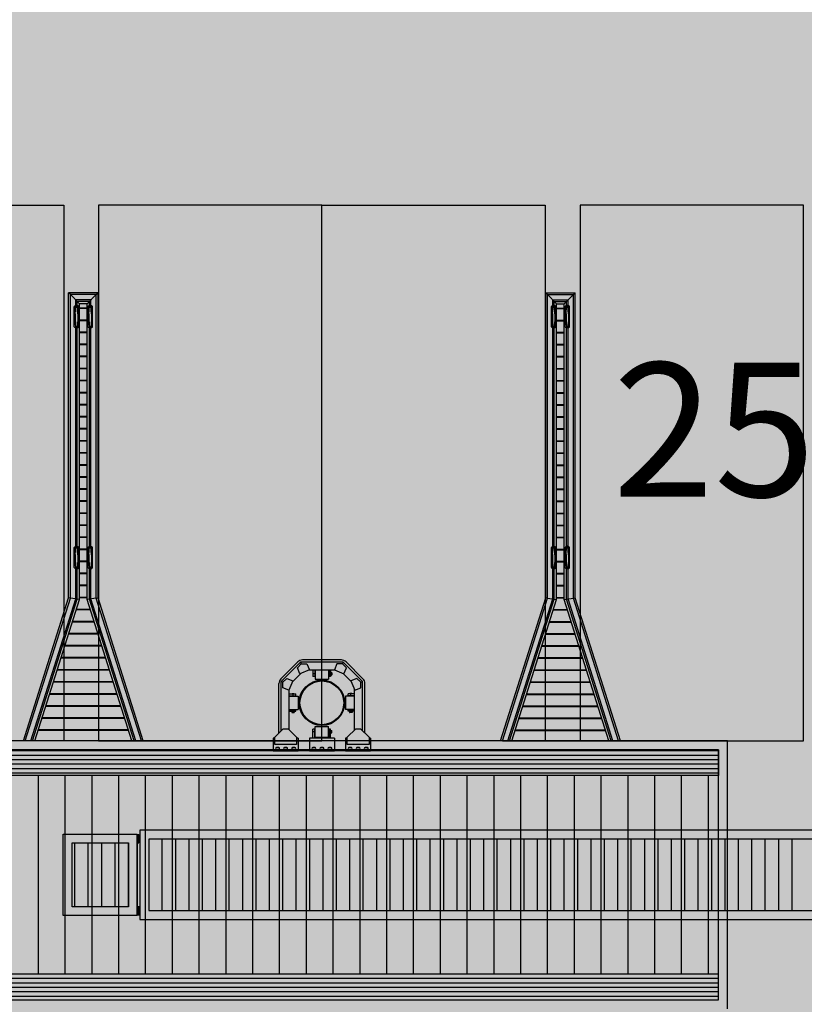
# Model space of a CAD drawing. Extents: x 522233 to 523915, y 4807068 to 4808256.
# Drawn here: x 522828 to 522836, y 4807676 to 4807687 of the extents above; entities that cross this region are included whole.
import ezdxf
from ezdxf.enums import TextEntityAlignment as Align

# ---------------------------------------------------------------- set-up
doc = ezdxf.new("R2010")
doc.units = 0
doc.header["$MEASUREMENT"] = 0
doc.layers.add('501', color=1, linetype='CONTINUOUS')
doc.layers.add('limweb', color=200, linetype='CONTINUOUS')
doc.styles.add('ESTANDAR', font='txt')

msp = doc.modelspace()

# ---------------------------------------------------------------- hatches: boundary and pattern name
at = {"layer": 'limweb'}
msp.add_hatch(color=151, dxfattribs=at).paths.add_polyline_path([(522458.157, 4807534.848), (522472.791, 4807540.85), (522473.027, 4807540.368), (522484.715, 4807545.184), (522484.546, 4807545.687), (522493.142, 4807549.214), (522499.487, 4807552.837), (522560.6, 4807576.775), (522563.358, 4807577.857), (522565.184, 4807578.615), (522572.805, 4807581.38), (522576.369, 4807582.535), (522579.996, 4807583.608), (522583.354, 4807584.493), (522587.614, 4807585.549), (522590.106, 4807586.162), (522592.364, 4807586.589), (522595.89, 4807587.115), (522597.315, 4807587.257), (522600.758, 4807587.469), (522605.35, 4807587.647), (522631.223, 4807587.637), (522635.541, 4807587.708), (522657.627, 4807586.199), (522658.844, 4807586.116), (522670.387, 4807584.511), (522671.417, 4807591.473), (522668.432, 4807591.87), (522670.007, 4807607.218), (522701.632, 4807601.876), (522725.454, 4807597.904), (522767.703, 4807594.166), (522768.954, 4807609.892), (522768.053, 4807650.117), (522763.204, 4807650.004), (522763.069, 4807650.32), (522748.766, 4807650.584), (522745.088, 4807651.197), (522742.128, 4807650.917), (522736.644, 4807649.862), (522727.701, 4807646.952), (522728.607, 4807644.765), (522717.61, 4807641.936), (522718.543, 4807634.389), (522696.866, 4807639.866), (522712.032, 4807648.373), (522704.538, 4807660.039), (522692.903, 4807655.71), (522687.263, 4807651.926), (522677.329, 4807648.272), (522674.151, 4807655.495), (522675.753, 4807666.491), (522691.143, 4807668.347), (522689.167, 4807680.575), (522691.127, 4807688.9), (522693.601, 4807713.963), (522699.632, 4807725.802), (522699.998, 4807727.025), (522701.811, 4807731.144), (522708.274, 4807740.035), (522710.186, 4807741.337), (522723.442, 4807752.299), (522743.761, 4807769.019), (522748.124, 4807771.098), (522750.888, 4807772.863), (522751.975, 4807773.229), (522753.547, 4807774.155), (522754.481, 4807774.866), (522756.306, 4807774.83), (522757.501, 4807775.27), (522758.409, 4807775.396), (522760.249, 4807776.073), (522762.429, 4807776.893), (522770.133, 4807780.155), (522770.516, 4807779.432), (522780.345, 4807781.973), (522784.019, 4807782.323), (522790.24, 4807783.135), (522786.384, 4807785.13), (522785.756, 4807785.234), (522775.145, 4807791.733), (522777.243, 4807794.085), (522777.251, 4807797.046), (522777.584, 4807799.816), (522777.604, 4807800.373), (522777.482, 4807802.913), (522777.141, 4807805.291), (522777.024, 4807805.957), (522776.145, 4807809.16), (522775.739, 4807810.062), (522774.835, 4807812.116), (522773.843, 4807815.228), (522772.432, 4807818.115), (522769.567, 4807821.195), (522767.508, 4807824.229), (522766.235, 4807827.044), (522765.581, 4807830.245), (522765.685, 4807833.391), (522766.889, 4807836.516), (522766.657, 4807839.298), (522764.988, 4807842.002), (522760.453, 4807846.247), (522760.108, 4807846.803), (522758.187, 4807847.736), (522756.571, 4807847.806), (522751.745, 4807858.05), (522751.68, 4807858.252), (522751.422, 4807861.151), (522747.053, 4807864.179), (522744.946, 4807865.178), (522740.829, 4807878.325), (522741.382, 4807882.171), (522742.117, 4807886.723), (522742.382, 4807888.457), (522744.738, 4807898.972), (522742.17, 4807898.999), (522742.049, 4807904.086), (522741.703, 4807905.5), (522740.906, 4807907.594), (522737.961, 4807918.041), (522737.874, 4807920.875), (522735.918, 4807929.556), (522732.916, 4807937.361), (522733.032, 4807975.51), (522735.402, 4807991.793), (522745.607, 4807991.444), (522743.086, 4807975.823), (522742.812, 4807937.714), (522747.133, 4807915.906), (522799.727, 4807918.736), (522809.874, 4807918.907), (522819.262, 4807780.837), (522861.42, 4807763.946), (523566.802, 4808002.234), (523576.75, 4808008.954), (523579.518, 4808009.798), (523583.346, 4808010.996), (523597.528, 4808013.397), (523612.452, 4808011.896), (523626.149, 4808006.574), (523638.304, 4807997.481), (523647.211, 4807985.838), (523652.899, 4807971.779), (523654.514, 4807956.908), (523652.103, 4807942.228), (523645.769, 4807928.63), (523636.098, 4807917.352), (523623.764, 4807909.06), (523380.067, 4807789.884), (523440.338, 4807580.967), (523467.236, 4807585.586), (523481.089, 4807584.472), (523494.142, 4807580.222), (523504.556, 4807573.849), (523506.228, 4807572.823), (523537.599, 4807547.885), (523536.758, 4807508.91), (523507.442, 4807523.693), (523499.397, 4807526.062), (523490.562, 4807525.074), (523482.905, 4807520.769), (523477.51, 4807513.592), (523475.383, 4807505.062), (523476.857, 4807496.228), (523480.299, 4807487.348), (523468.427, 4807481.964), (523465.286, 4807453.27), (523464.213, 4807451.449), (523448.429, 4807424.804), (523429.381, 4807418.99), (523400.433, 4807419.422), (523393.624, 4807415.819), (523374.304, 4807415.792), (523348.366, 4807420.064), (523344.061, 4807420.738), (523337.497, 4807422.083), (523318.888, 4807425.897), (523302.616, 4807428.404), (523300.962, 4807428.622), (523297.87, 4807429.969), (523285.126, 4807430.327), (523263.216, 4807426.219), (523264.595, 4807420.269), (523305.796, 4807351.951), (523298.783, 4807348.567), (523292.051, 4807345.263), (523283.296, 4807340.737), (523281.551, 4807344.214), (523280.298, 4807346.11), (523279.224, 4807347.872), (523278.266, 4807349.523), (523277.297, 4807351.402), (523277.077, 4807351.795), (523274.943, 4807354.225), (523273.746, 4807355.019), (523271.555, 4807356.702), (523269.979, 4807357.947), (523267.89, 4807359.329), (523265.171, 4807360.908), (523262.747, 4807362.188), (523260.377, 4807363.404), (523259.344, 4807363.895), (523257.959, 4807364.798), (523256.734, 4807365.559), (523253.894, 4807366.571), (523250.826, 4807366.696), (523248.175, 4807366.446), (523244.33, 4807365.968), (523241.745, 4807365.058), (523238.748, 4807363.508), (523238.353, 4807363.206), (523236.718, 4807362.124), (523235.09, 4807361.005), (523233.922, 4807360.172), (523231.289, 4807358.724), (523227.126, 4807362.565), (523227.896, 4807394.394), (523226.139, 4807398.666), (523215.123, 4807417.093), (523204.977, 4807415.113), (523191.941, 4807414.421), (523186.136, 4807414.18), (523168.334, 4807413.5), (523152.435, 4807412.465), (523146.83, 4807412.09), (523135.808, 4807411.523), (523128.855, 4807411.192), (523125.103, 4807411.007), (523114.855, 4807410.508), (523077.52, 4807408.669), (523067.786, 4807408.088), (523056.7, 4807407.298), (523051.12, 4807407.011), (523045.609, 4807406.714), (523038.26, 4807406.329), (523033.407, 4807406.07), (523027.693, 4807405.769), (523018.54, 4807406.131), (523012.573, 4807406.386), (523002.713, 4807406.779), (522987.548, 4807407.402), (522983.808, 4807407.54), (522973.825, 4807406.37), (522957.218, 4807404.525), (522953.258, 4807416.938), (522932.703, 4807410.311), (522937.613, 4807394.386), (522896.366, 4807382.789), (522894.187, 4807390.179), (522880.203, 4807404.521), (522876.252, 4807397.215), (522863.276, 4807393.667), (522860.868, 4807387.785), (522837.301, 4807381.111), (522836.216, 4807375.407), (522781.399, 4807369.193), (522758.442, 4807367.393), (522745.937, 4807366.416), (522633.658, 4807390.764), (522630.346, 4807375.091), (522616.192, 4807377.671), (522615.915, 4807375.675), (522594.084, 4807379.676), (522584.385, 4807381.527), (522578.511, 4807383.015), (522575.139, 4807384.007), (522568.98, 4807386.137), (522565.452, 4807387.596), (522562.91, 4807388.658), (522556.633, 4807392.242), (522554.873, 4807393.398), (522550.54, 4807396.333), (522547.246, 4807398.907), (522545.172, 4807400.516), (522542.56, 4807402.849), (522540.865, 4807404.458), (522539.697, 4807405.623), (522537.937, 4807407.423), (522535.648, 4807410.077), (522533.935, 4807412.221), (522532.956, 4807413.524), (522528.626, 4807419.944), (522526.889, 4807422.873), (522521.657, 4807432.846), (522519.46, 4807437.307), (522498.365, 4807479.929), (522498.078, 4807479.787), (522495.324, 4807485.498), (522493.376, 4807484.539), (522486.263, 4807499.105)])

# ---------------------------------------------------------------- linework, layer by layer
at = {"layer": '501', "color": 7}
for p, q in [((522825.7, 4807684.708), (522828.2, 4807684.708)), ((522828.2, 4807684.708), (522828.2, 4807678.708)), ((522828.2, 4807684.708), (522828.2, 4807678.708)), ((522831.09, 4807684.708), (522828.59, 4807684.708)), ((522828.59, 4807684.708), (522828.59, 4807678.708)), ((522831.09, 4807678.708), (522831.09, 4807684.708)), ((522831.09, 4807678.708), (522831.09, 4807684.708)), ((522831.09, 4807684.708), (522833.59, 4807684.708)), ((522833.59, 4807684.708), (522833.59, 4807678.708)), ((522833.98, 4807684.708), (522833.98, 4807678.708)), ((522836.48, 4807684.708), (522833.98, 4807684.708)), ((522833.98, 4807684.708), (522833.98, 4807678.708)), ((522836.48, 4807678.708), (522836.48, 4807684.708)), ((522828.255, 4807680.311), (522828.255, 4807683.728)), ((522828.585, 4807683.728), (522828.255, 4807683.728)), ((522828.275, 4807683.708), (522828.255, 4807683.728)), ((522828.275, 4807680.308), (522828.275, 4807683.708)), ((522828.565, 4807683.708), (522828.275, 4807683.708)), ((522828.378, 4807683.605), (522828.275, 4807683.708)), ((522828.505, 4807683.648), (522828.335, 4807683.648)), ((522828.335, 4807683.584), (522828.335, 4807683.648)), ((522828.462, 4807683.605), (522828.565, 4807683.708)), ((522828.505, 4807683.584), (522828.505, 4807683.648)), ((522828.565, 4807683.708), (522828.585, 4807683.728)), ((522828.565, 4807680.308), (522828.565, 4807683.708)), ((522828.585, 4807680.311), (522828.585, 4807683.728)), ((522833.595, 4807683.728), (522833.925, 4807683.728)), ((522833.595, 4807680.311), (522833.595, 4807683.728)), ((522833.615, 4807683.708), (522833.595, 4807683.728)), ((522833.615, 4807683.708), (522833.905, 4807683.708)), ((522833.615, 4807680.308), (522833.615, 4807683.708)), ((522833.718, 4807683.605), (522833.615, 4807683.708)), ((522833.675, 4807683.648), (522833.845, 4807683.648)), ((522833.675, 4807683.584), (522833.675, 4807683.648)), ((522833.802, 4807683.605), (522833.905, 4807683.708)), ((522833.845, 4807683.584), (522833.845, 4807683.648)), ((522833.905, 4807683.708), (522833.925, 4807683.728)), ((522833.905, 4807680.308), (522833.905, 4807683.708)), ((522833.925, 4807680.311), (522833.925, 4807683.728)), ((522828.319, 4807683.346), (522828.319, 4807683.573)), ((522828.326, 4807683.492), (522828.333, 4807683.581)), ((522828.33, 4807683.492), (522828.337, 4807683.579)), ((522828.337, 4807683.585), (522828.35, 4807683.585)), ((522828.339, 4807683.581), (522828.348, 4807683.581)), ((522828.358, 4807683.492), (522828.35, 4807683.579)), ((522828.488, 4807683.631), (522828.352, 4807683.631)), ((522828.352, 4807683.584), (522828.352, 4807683.631)), ((522828.362, 4807683.492), (522828.354, 4807683.581)), ((522828.369, 4807683.346), (522828.369, 4807683.573)), ((522828.378, 4807680.292), (522828.378, 4807683.605)), ((522828.462, 4807683.605), (522828.378, 4807683.605)), ((522828.462, 4807683.556), (522828.378, 4807683.556)), ((522828.462, 4807683.55), (522828.378, 4807683.55)), ((522828.462, 4807680.292), (522828.462, 4807683.605)), ((522828.472, 4807683.346), (522828.472, 4807683.573)), ((522828.479, 4807683.492), (522828.487, 4807683.581)), ((522828.483, 4807683.492), (522828.49, 4807683.579)), ((522828.488, 4807683.584), (522828.488, 4807683.631)), ((522828.503, 4807683.585), (522828.491, 4807683.585)), ((522828.501, 4807683.581), (522828.492, 4807683.581)), ((522828.511, 4807683.492), (522828.503, 4807683.579)), ((522828.515, 4807683.492), (522828.507, 4807683.581)), ((522828.522, 4807683.346), (522828.522, 4807683.573)), ((522833.659, 4807683.346), (522833.659, 4807683.573)), ((522833.666, 4807683.492), (522833.673, 4807683.581)), ((522833.67, 4807683.492), (522833.677, 4807683.579)), ((522833.677, 4807683.585), (522833.69, 4807683.585)), ((522833.679, 4807683.581), (522833.688, 4807683.581)), ((522833.698, 4807683.492), (522833.69, 4807683.579)), ((522833.692, 4807683.631), (522833.828, 4807683.631)), ((522833.692, 4807683.584), (522833.692, 4807683.631)), ((522833.702, 4807683.492), (522833.694, 4807683.581)), ((522833.709, 4807683.346), (522833.709, 4807683.573)), ((522833.718, 4807683.605), (522833.802, 4807683.605)), ((522833.718, 4807680.292), (522833.718, 4807683.605)), ((522833.718, 4807683.556), (522833.802, 4807683.556)), ((522833.718, 4807683.55), (522833.802, 4807683.55)), ((522833.802, 4807680.292), (522833.802, 4807683.605)), ((522833.812, 4807683.346), (522833.812, 4807683.573)), ((522833.819, 4807683.492), (522833.827, 4807683.581)), ((522833.823, 4807683.492), (522833.83, 4807683.579)), ((522833.828, 4807683.584), (522833.828, 4807683.631)), ((522833.843, 4807683.585), (522833.831, 4807683.585)), ((522833.841, 4807683.581), (522833.832, 4807683.581)), ((522833.851, 4807683.492), (522833.843, 4807683.579)), ((522833.855, 4807683.492), (522833.847, 4807683.581)), ((522833.862, 4807683.346), (522833.862, 4807683.573)), ((522828.326, 4807683.492), (522828.326, 4807683.427)), ((522828.326, 4807683.427), (522828.333, 4807683.338)), ((522828.33, 4807683.492), (522828.33, 4807683.427)), ((522828.33, 4807683.427), (522828.337, 4807683.34)), ((522828.358, 4807683.427), (522828.35, 4807683.34)), ((522828.362, 4807683.427), (522828.354, 4807683.338)), ((522828.358, 4807683.492), (522828.358, 4807683.427)), ((522828.362, 4807683.492), (522828.362, 4807683.427)), ((522828.479, 4807683.492), (522828.479, 4807683.427)), ((522828.479, 4807683.427), (522828.487, 4807683.338)), ((522828.483, 4807683.492), (522828.483, 4807683.427)), ((522828.483, 4807683.427), (522828.49, 4807683.34)), ((522828.511, 4807683.427), (522828.503, 4807683.34)), ((522828.515, 4807683.427), (522828.507, 4807683.338)), ((522828.511, 4807683.492), (522828.511, 4807683.427)), ((522828.515, 4807683.492), (522828.515, 4807683.427)), ((522833.666, 4807683.492), (522833.666, 4807683.427)), ((522833.666, 4807683.427), (522833.673, 4807683.338)), ((522833.67, 4807683.492), (522833.67, 4807683.427)), ((522833.67, 4807683.427), (522833.677, 4807683.34)), ((522833.698, 4807683.427), (522833.69, 4807683.34)), ((522833.702, 4807683.427), (522833.694, 4807683.338)), ((522833.698, 4807683.492), (522833.698, 4807683.427)), ((522833.702, 4807683.492), (522833.702, 4807683.427)), ((522833.819, 4807683.492), (522833.819, 4807683.427)), ((522833.819, 4807683.427), (522833.827, 4807683.338)), ((522833.823, 4807683.492), (522833.823, 4807683.427)), ((522833.823, 4807683.427), (522833.83, 4807683.34)), ((522833.851, 4807683.427), (522833.843, 4807683.34)), ((522833.855, 4807683.427), (522833.847, 4807683.338)), ((522833.851, 4807683.492), (522833.851, 4807683.427)), ((522833.855, 4807683.492), (522833.855, 4807683.427)), ((522828.335, 4807680.887), (522828.335, 4807683.335)), ((522828.337, 4807683.334), (522828.35, 4807683.334)), ((522828.339, 4807683.338), (522828.348, 4807683.338)), ((522828.352, 4807680.887), (522828.352, 4807683.335)), ((522828.462, 4807683.421), (522828.378, 4807683.421)), ((522828.462, 4807683.415), (522828.378, 4807683.415)), ((522828.488, 4807680.887), (522828.488, 4807683.335)), ((522828.503, 4807683.334), (522828.491, 4807683.334)), ((522828.501, 4807683.338), (522828.492, 4807683.338)), ((522828.505, 4807680.887), (522828.505, 4807683.335)), ((522833.675, 4807680.887), (522833.675, 4807683.335)), ((522833.677, 4807683.334), (522833.69, 4807683.334)), ((522833.679, 4807683.338), (522833.688, 4807683.338)), ((522833.692, 4807680.887), (522833.692, 4807683.335)), ((522833.718, 4807683.421), (522833.802, 4807683.421)), ((522833.718, 4807683.415), (522833.802, 4807683.415)), ((522833.828, 4807680.887), (522833.828, 4807683.335)), ((522833.843, 4807683.334), (522833.831, 4807683.334)), ((522833.841, 4807683.338), (522833.832, 4807683.338)), ((522833.845, 4807680.887), (522833.845, 4807683.335)), ((522828.462, 4807683.286), (522828.378, 4807683.286)), ((522828.462, 4807683.28), (522828.378, 4807683.28)), ((522833.718, 4807683.286), (522833.802, 4807683.286)), ((522833.718, 4807683.28), (522833.802, 4807683.28)), ((522828.462, 4807683.151), (522828.378, 4807683.151)), ((522828.462, 4807683.145), (522828.378, 4807683.145)), ((522833.718, 4807683.151), (522833.802, 4807683.151)), ((522833.718, 4807683.145), (522833.802, 4807683.145)), ((522828.462, 4807683.016), (522828.378, 4807683.016)), ((522828.462, 4807683.01), (522828.378, 4807683.01)), ((522833.718, 4807683.016), (522833.802, 4807683.016)), ((522833.718, 4807683.01), (522833.802, 4807683.01)), ((522828.462, 4807682.881), (522828.378, 4807682.881)), ((522828.462, 4807682.875), (522828.378, 4807682.875)), ((522833.718, 4807682.881), (522833.802, 4807682.881)), ((522833.718, 4807682.875), (522833.802, 4807682.875)), ((522828.462, 4807682.746), (522828.378, 4807682.746)), ((522828.462, 4807682.74), (522828.378, 4807682.74)), ((522833.718, 4807682.746), (522833.802, 4807682.746)), ((522833.718, 4807682.74), (522833.802, 4807682.74)), ((522828.462, 4807682.611), (522828.378, 4807682.611)), ((522828.462, 4807682.605), (522828.378, 4807682.605)), ((522833.718, 4807682.611), (522833.802, 4807682.611)), ((522833.718, 4807682.605), (522833.802, 4807682.605)), ((522828.462, 4807682.476), (522828.378, 4807682.476)), ((522828.462, 4807682.47), (522828.378, 4807682.47)), ((522833.718, 4807682.476), (522833.802, 4807682.476)), ((522833.718, 4807682.47), (522833.802, 4807682.47)), ((522828.462, 4807682.341), (522828.378, 4807682.341)), ((522828.462, 4807682.335), (522828.378, 4807682.335)), ((522833.718, 4807682.341), (522833.802, 4807682.341)), ((522833.718, 4807682.335), (522833.802, 4807682.335)), ((522828.462, 4807682.206), (522828.378, 4807682.206)), ((522828.462, 4807682.2), (522828.378, 4807682.2)), ((522833.718, 4807682.206), (522833.802, 4807682.206)), ((522833.718, 4807682.2), (522833.802, 4807682.2)), ((522828.462, 4807682.071), (522828.378, 4807682.071)), ((522828.462, 4807682.065), (522828.378, 4807682.065)), ((522833.718, 4807682.071), (522833.802, 4807682.071)), ((522833.718, 4807682.065), (522833.802, 4807682.065)), ((522828.462, 4807681.936), (522828.378, 4807681.936)), ((522828.462, 4807681.93), (522828.378, 4807681.93)), ((522833.718, 4807681.936), (522833.802, 4807681.936)), ((522833.718, 4807681.93), (522833.802, 4807681.93)), ((522828.462, 4807681.801), (522828.378, 4807681.801)), ((522828.462, 4807681.795), (522828.378, 4807681.795)), ((522833.718, 4807681.801), (522833.802, 4807681.801)), ((522833.718, 4807681.795), (522833.802, 4807681.795)), ((522828.462, 4807681.666), (522828.378, 4807681.666)), ((522828.462, 4807681.66), (522828.378, 4807681.66)), ((522833.718, 4807681.666), (522833.802, 4807681.666)), ((522833.718, 4807681.66), (522833.802, 4807681.66)), ((522828.462, 4807681.531), (522828.378, 4807681.531)), ((522828.462, 4807681.525), (522828.378, 4807681.525)), ((522833.718, 4807681.531), (522833.802, 4807681.531)), ((522833.718, 4807681.525), (522833.802, 4807681.525)), ((522828.462, 4807681.396), (522828.378, 4807681.396)), ((522828.462, 4807681.39), (522828.378, 4807681.39)), ((522833.718, 4807681.396), (522833.802, 4807681.396)), ((522833.718, 4807681.39), (522833.802, 4807681.39)), ((522828.462, 4807681.261), (522828.378, 4807681.261)), ((522828.462, 4807681.255), (522828.378, 4807681.255)), ((522833.718, 4807681.261), (522833.802, 4807681.261)), ((522833.718, 4807681.255), (522833.802, 4807681.255)), ((522828.462, 4807681.126), (522828.378, 4807681.126)), ((522828.462, 4807681.12), (522828.378, 4807681.12)), ((522833.718, 4807681.126), (522833.802, 4807681.126)), ((522833.718, 4807681.12), (522833.802, 4807681.12)), ((522828.462, 4807680.991), (522828.378, 4807680.991)), ((522828.462, 4807680.985), (522828.378, 4807680.985)), ((522833.718, 4807680.991), (522833.802, 4807680.991)), ((522833.718, 4807680.985), (522833.802, 4807680.985)), ((522828.319, 4807680.649), (522828.319, 4807680.875)), ((522828.326, 4807680.795), (522828.333, 4807680.884)), ((522828.326, 4807680.795), (522828.326, 4807680.73)), ((522828.33, 4807680.794), (522828.337, 4807680.882)), ((522828.33, 4807680.795), (522828.33, 4807680.73)), ((522828.337, 4807680.888), (522828.35, 4807680.888)), ((522828.339, 4807680.884), (522828.348, 4807680.884)), ((522828.358, 4807680.794), (522828.35, 4807680.882)), ((522828.362, 4807680.795), (522828.354, 4807680.884)), ((522828.358, 4807680.795), (522828.358, 4807680.73)), ((522828.362, 4807680.795), (522828.362, 4807680.73)), ((522828.369, 4807680.649), (522828.369, 4807680.875)), ((522828.462, 4807680.856), (522828.378, 4807680.856)), ((522828.462, 4807680.85), (522828.378, 4807680.85)), ((522828.472, 4807680.649), (522828.472, 4807680.875)), ((522828.479, 4807680.795), (522828.487, 4807680.884)), ((522828.479, 4807680.795), (522828.479, 4807680.73)), ((522828.483, 4807680.794), (522828.49, 4807680.882)), ((522828.483, 4807680.795), (522828.483, 4807680.73)), ((522828.503, 4807680.888), (522828.491, 4807680.888)), ((522828.501, 4807680.884), (522828.492, 4807680.884)), ((522828.511, 4807680.794), (522828.503, 4807680.882)), ((522828.515, 4807680.795), (522828.507, 4807680.884)), ((522828.511, 4807680.795), (522828.511, 4807680.73)), ((522828.515, 4807680.795), (522828.515, 4807680.73)), ((522828.522, 4807680.649), (522828.522, 4807680.875)), ((522833.659, 4807680.649), (522833.659, 4807680.875)), ((522833.666, 4807680.795), (522833.673, 4807680.884)), ((522833.666, 4807680.795), (522833.666, 4807680.73)), ((522833.67, 4807680.794), (522833.677, 4807680.882)), ((522833.67, 4807680.795), (522833.67, 4807680.73)), ((522833.677, 4807680.888), (522833.69, 4807680.888)), ((522833.679, 4807680.884), (522833.688, 4807680.884)), ((522833.698, 4807680.794), (522833.69, 4807680.882)), ((522833.702, 4807680.795), (522833.694, 4807680.884)), ((522833.698, 4807680.795), (522833.698, 4807680.73)), ((522833.702, 4807680.795), (522833.702, 4807680.73)), ((522833.709, 4807680.649), (522833.709, 4807680.875)), ((522833.718, 4807680.856), (522833.802, 4807680.856)), ((522833.718, 4807680.85), (522833.802, 4807680.85)), ((522833.812, 4807680.649), (522833.812, 4807680.875)), ((522833.819, 4807680.795), (522833.827, 4807680.884)), ((522833.819, 4807680.795), (522833.819, 4807680.73)), ((522833.823, 4807680.794), (522833.83, 4807680.882)), ((522833.823, 4807680.795), (522833.823, 4807680.73)), ((522833.843, 4807680.888), (522833.831, 4807680.888)), ((522833.841, 4807680.884), (522833.832, 4807680.884)), ((522833.851, 4807680.794), (522833.843, 4807680.882)), ((522833.855, 4807680.795), (522833.847, 4807680.884)), ((522833.851, 4807680.795), (522833.851, 4807680.73)), ((522833.855, 4807680.795), (522833.855, 4807680.73)), ((522833.862, 4807680.649), (522833.862, 4807680.875)), ((522828.326, 4807680.73), (522828.333, 4807680.64)), ((522828.33, 4807680.73), (522828.337, 4807680.642)), ((522828.358, 4807680.73), (522828.35, 4807680.642)), ((522828.362, 4807680.73), (522828.354, 4807680.64)), ((522828.462, 4807680.721), (522828.378, 4807680.721)), ((522828.462, 4807680.715), (522828.378, 4807680.715)), ((522828.479, 4807680.73), (522828.487, 4807680.64)), ((522828.483, 4807680.73), (522828.49, 4807680.642)), ((522828.511, 4807680.73), (522828.503, 4807680.642)), ((522828.515, 4807680.73), (522828.507, 4807680.64)), ((522833.666, 4807680.73), (522833.673, 4807680.64)), ((522833.67, 4807680.73), (522833.677, 4807680.642)), ((522833.698, 4807680.73), (522833.69, 4807680.642)), ((522833.702, 4807680.73), (522833.694, 4807680.64)), ((522833.718, 4807680.721), (522833.802, 4807680.721)), ((522833.718, 4807680.715), (522833.802, 4807680.715)), ((522833.819, 4807680.73), (522833.827, 4807680.64)), ((522833.823, 4807680.73), (522833.83, 4807680.642)), ((522833.851, 4807680.73), (522833.843, 4807680.642)), ((522833.855, 4807680.73), (522833.847, 4807680.64)), ((522828.335, 4807680.299), (522828.335, 4807680.637)), ((522828.337, 4807680.637), (522828.35, 4807680.637)), ((522828.339, 4807680.641), (522828.348, 4807680.641)), ((522828.352, 4807680.296), (522828.352, 4807680.637)), ((522828.462, 4807680.586), (522828.378, 4807680.586)), ((522828.462, 4807680.58), (522828.378, 4807680.58)), ((522828.488, 4807680.296), (522828.488, 4807680.637)), ((522828.503, 4807680.637), (522828.491, 4807680.637)), ((522828.501, 4807680.641), (522828.492, 4807680.641)), ((522828.505, 4807680.299), (522828.505, 4807680.637)), ((522833.675, 4807680.299), (522833.675, 4807680.637)), ((522833.677, 4807680.637), (522833.69, 4807680.637)), ((522833.679, 4807680.641), (522833.688, 4807680.641)), ((522833.692, 4807680.296), (522833.692, 4807680.637)), ((522833.718, 4807680.586), (522833.802, 4807680.586)), ((522833.718, 4807680.58), (522833.802, 4807680.58)), ((522833.828, 4807680.296), (522833.828, 4807680.637)), ((522833.843, 4807680.637), (522833.831, 4807680.637)), ((522833.841, 4807680.641), (522833.832, 4807680.641)), ((522833.845, 4807680.299), (522833.845, 4807680.637)), ((522828.462, 4807680.451), (522828.378, 4807680.451)), ((522833.718, 4807680.451), (522833.802, 4807680.451)), ((522828.462, 4807680.445), (522828.378, 4807680.445)), ((522833.718, 4807680.445), (522833.802, 4807680.445)), ((522827.749, 4807678.708), (522828.255, 4807680.311)), ((522827.77, 4807678.708), (522828.275, 4807680.308)), ((522827.833, 4807678.708), (522828.335, 4807680.299)), ((522827.851, 4807678.708), (522828.352, 4807680.296)), ((522827.878, 4807678.708), (522828.378, 4807680.292)), ((522828.275, 4807680.308), (522828.255, 4807680.311)), ((522828.378, 4807680.292), (522828.275, 4807680.308)), ((522828.462, 4807680.316), (522828.378, 4807680.316)), ((522828.462, 4807680.31), (522828.378, 4807680.31)), ((522828.565, 4807680.308), (522828.462, 4807680.292)), ((522828.962, 4807678.708), (522828.462, 4807680.292)), ((522828.989, 4807678.708), (522828.488, 4807680.296)), ((522829.007, 4807678.708), (522828.505, 4807680.299)), ((522828.565, 4807680.308), (522828.585, 4807680.311)), ((522829.07, 4807678.708), (522828.565, 4807680.308)), ((522829.091, 4807678.708), (522828.585, 4807680.311)), ((522833.089, 4807678.708), (522833.595, 4807680.311)), ((522833.11, 4807678.708), (522833.615, 4807680.308)), ((522833.173, 4807678.708), (522833.675, 4807680.299)), ((522833.191, 4807678.708), (522833.692, 4807680.296)), ((522833.218, 4807678.708), (522833.718, 4807680.292)), ((522833.615, 4807680.308), (522833.595, 4807680.311)), ((522833.615, 4807680.308), (522833.718, 4807680.292)), ((522833.718, 4807680.316), (522833.802, 4807680.316)), ((522833.718, 4807680.31), (522833.802, 4807680.31)), ((522833.802, 4807680.292), (522833.905, 4807680.308)), ((522834.302, 4807678.708), (522833.802, 4807680.292)), ((522834.329, 4807678.708), (522833.828, 4807680.296)), ((522834.347, 4807678.708), (522833.845, 4807680.299)), ((522833.905, 4807680.308), (522833.925, 4807680.311)), ((522834.41, 4807678.708), (522833.905, 4807680.308)), ((522834.431, 4807678.708), (522833.925, 4807680.311)), ((522828.499, 4807680.175), (522828.341, 4807680.175)), ((522828.498, 4807680.181), (522828.343, 4807680.181)), ((522833.681, 4807680.175), (522833.839, 4807680.175)), ((522833.683, 4807680.181), (522833.838, 4807680.181)), ((522828.542, 4807680.04), (522828.298, 4807680.04)), ((522828.54, 4807680.046), (522828.3, 4807680.046)), ((522833.638, 4807680.04), (522833.882, 4807680.04)), ((522833.64, 4807680.046), (522833.88, 4807680.046)), ((522828.585, 4807679.905), (522828.256, 4807679.905)), ((522828.583, 4807679.911), (522828.258, 4807679.911)), ((522833.596, 4807679.905), (522833.925, 4807679.905)), ((522833.598, 4807679.911), (522833.923, 4807679.911)), ((522828.627, 4807679.77), (522828.213, 4807679.77)), ((522828.625, 4807679.776), (522828.215, 4807679.776)), ((522833.553, 4807679.77), (522833.967, 4807679.77)), ((522833.555, 4807679.776), (522833.965, 4807679.776)), ((522828.67, 4807679.635), (522828.171, 4807679.635)), ((522828.668, 4807679.641), (522828.172, 4807679.641)), ((522830.632, 4807679.405), (522830.82, 4807679.593)), ((522830.634, 4807679.373), (522830.852, 4807679.591)), ((522830.852, 4807679.591), (522830.86, 4807679.571)), ((522831.328, 4807679.591), (522830.852, 4807679.591)), ((522831.308, 4807679.615), (522830.873, 4807679.615)), ((522831.328, 4807679.591), (522831.32, 4807679.571)), ((522831.546, 4807679.373), (522831.328, 4807679.591)), ((522831.549, 4807679.405), (522831.361, 4807679.593)), ((522833.511, 4807679.635), (522834.01, 4807679.635)), ((522833.512, 4807679.641), (522834.008, 4807679.641)), ((522828.713, 4807679.5), (522828.128, 4807679.5)), ((522828.711, 4807679.506), (522828.13, 4807679.506)), ((522830.76, 4807679.371), (522830.854, 4807679.465)), ((522831.241, 4807679.501), (522830.94, 4807679.501)), ((522830.987, 4807679.469), (522830.987, 4807679.449)), ((522830.987, 4807679.469), (522830.99, 4807679.469)), ((522830.99, 4807679.501), (522830.99, 4807679.428)), ((522831.01, 4807679.458), (522830.99, 4807679.458)), ((522831.01, 4807679.501), (522831.01, 4807679.428)), ((522831.015, 4807679.473), (522831.01, 4807679.473)), ((522831.015, 4807679.501), (522831.015, 4807679.399)), ((522831.165, 4807679.501), (522831.165, 4807679.399)), ((522831.165, 4807679.473), (522831.17, 4807679.473)), ((522831.17, 4807679.501), (522831.17, 4807679.428)), ((522831.185, 4807679.458), (522831.17, 4807679.458)), ((522831.185, 4807679.501), (522831.185, 4807679.428)), ((522831.185, 4807679.473), (522831.198, 4807679.473)), ((522831.198, 4807679.473), (522831.198, 4807679.445)), ((522831.198, 4807679.473), (522831.2, 4807679.471)), ((522831.2, 4807679.471), (522831.2, 4807679.447)), ((522831.421, 4807679.371), (522831.327, 4807679.465)), ((522833.468, 4807679.5), (522834.053, 4807679.5)), ((522833.47, 4807679.506), (522834.051, 4807679.506)), ((522828.755, 4807679.365), (522828.085, 4807679.365)), ((522828.753, 4807679.371), (522828.087, 4807679.371)), ((522830.61, 4807678.796), (522830.61, 4807679.352)), ((522830.654, 4807679.365), (522830.634, 4807679.373)), ((522830.634, 4807678.821), (522830.634, 4807679.373)), ((522830.987, 4807679.449), (522830.99, 4807679.449)), ((522831.01, 4807679.428), (522830.99, 4807679.428)), ((522831.015, 4807679.445), (522831.01, 4807679.445)), ((522831.015, 4807679.399), (522831.165, 4807679.399)), ((522831.165, 4807679.445), (522831.17, 4807679.445)), ((522831.185, 4807679.428), (522831.17, 4807679.428)), ((522831.185, 4807679.445), (522831.198, 4807679.445)), ((522831.198, 4807679.445), (522831.2, 4807679.447)), ((522831.526, 4807679.365), (522831.546, 4807679.373)), ((522831.546, 4807678.821), (522831.546, 4807679.373)), ((522831.571, 4807678.796), (522831.571, 4807679.352)), ((522833.425, 4807679.365), (522834.095, 4807679.365)), ((522833.427, 4807679.371), (522834.093, 4807679.371)), ((522828.796, 4807679.236), (522828.045, 4807679.236)), ((522830.724, 4807678.831), (522830.724, 4807679.285)), ((522830.724, 4807679.235), (522830.797, 4807679.235)), ((522830.756, 4807679.238), (522830.756, 4807679.235)), ((522830.756, 4807679.238), (522830.776, 4807679.238)), ((522830.767, 4807679.215), (522830.767, 4807679.235)), ((522830.776, 4807679.238), (522830.776, 4807679.235)), ((522830.797, 4807679.215), (522830.797, 4807679.235)), ((522831.384, 4807679.215), (522831.384, 4807679.235)), ((522831.456, 4807679.235), (522831.384, 4807679.235)), ((522831.424, 4807679.238), (522831.404, 4807679.238)), ((522831.404, 4807679.238), (522831.404, 4807679.235)), ((522831.414, 4807679.215), (522831.414, 4807679.235)), ((522831.424, 4807679.238), (522831.424, 4807679.235)), ((522831.456, 4807678.831), (522831.456, 4807679.285)), ((522833.385, 4807679.236), (522834.136, 4807679.236)), ((522828.798, 4807679.23), (522828.043, 4807679.23)), ((522830.724, 4807679.215), (522830.797, 4807679.215)), ((522830.724, 4807679.21), (522830.826, 4807679.21)), ((522830.752, 4807679.21), (522830.752, 4807679.215)), ((522830.78, 4807679.21), (522830.78, 4807679.215)), ((522830.826, 4807679.21), (522830.826, 4807679.06)), ((522831.354, 4807679.21), (522831.354, 4807679.06)), ((522831.456, 4807679.21), (522831.354, 4807679.21)), ((522831.456, 4807679.215), (522831.384, 4807679.215)), ((522831.4, 4807679.21), (522831.4, 4807679.215)), ((522831.428, 4807679.21), (522831.428, 4807679.215)), ((522833.383, 4807679.23), (522834.138, 4807679.23)), ((522828.84, 4807679.095), (522828, 4807679.095)), ((522828.838, 4807679.101), (522828.002, 4807679.101)), ((522830.724, 4807679.06), (522830.826, 4807679.06)), ((522830.724, 4807679.055), (522830.797, 4807679.055)), ((522830.724, 4807679.04), (522830.797, 4807679.04)), ((522830.752, 4807679.06), (522830.752, 4807679.055)), ((522830.752, 4807679.04), (522830.752, 4807679.027)), ((522830.752, 4807679.027), (522830.754, 4807679.025)), ((522830.752, 4807679.027), (522830.78, 4807679.027)), ((522830.754, 4807679.025), (522830.778, 4807679.025)), ((522830.767, 4807679.04), (522830.767, 4807679.055)), ((522830.78, 4807679.027), (522830.778, 4807679.025)), ((522830.78, 4807679.06), (522830.78, 4807679.055)), ((522830.78, 4807679.04), (522830.78, 4807679.027)), ((522830.797, 4807679.04), (522830.797, 4807679.055)), ((522831.456, 4807679.06), (522831.354, 4807679.06)), ((522831.384, 4807679.04), (522831.384, 4807679.055)), ((522831.456, 4807679.055), (522831.384, 4807679.055)), ((522831.456, 4807679.04), (522831.384, 4807679.04)), ((522831.4, 4807679.06), (522831.4, 4807679.055)), ((522831.4, 4807679.04), (522831.4, 4807679.027)), ((522831.428, 4807679.027), (522831.4, 4807679.027)), ((522831.4, 4807679.027), (522831.402, 4807679.025)), ((522831.426, 4807679.025), (522831.402, 4807679.025)), ((522831.414, 4807679.04), (522831.414, 4807679.055)), ((522831.428, 4807679.027), (522831.426, 4807679.025)), ((522831.428, 4807679.06), (522831.428, 4807679.055)), ((522831.428, 4807679.04), (522831.428, 4807679.027)), ((522833.34, 4807679.095), (522834.18, 4807679.095)), ((522833.342, 4807679.101), (522834.178, 4807679.101)), ((522828.883, 4807678.96), (522827.958, 4807678.96)), ((522828.881, 4807678.966), (522827.959, 4807678.966)), ((522833.298, 4807678.96), (522834.223, 4807678.96)), ((522833.299, 4807678.966), (522834.221, 4807678.966)), ((522828.926, 4807678.825), (522827.915, 4807678.825)), ((522828.924, 4807678.831), (522827.917, 4807678.831)), ((522830.987, 4807678.801), (522830.987, 4807678.821)), ((522830.987, 4807678.821), (522830.99, 4807678.821)), ((522830.987, 4807678.801), (522830.99, 4807678.801)), ((522831.01, 4807678.841), (522830.99, 4807678.841)), ((522830.99, 4807678.739), (522830.99, 4807678.841)), ((522831.01, 4807678.811), (522830.99, 4807678.811)), ((522831.01, 4807678.739), (522831.01, 4807678.841)), ((522831.015, 4807678.825), (522831.01, 4807678.825)), ((522831.015, 4807678.797), (522831.01, 4807678.797)), ((522831.015, 4807678.751), (522831.015, 4807678.871)), ((522831.015, 4807678.871), (522831.165, 4807678.871)), ((522831.165, 4807678.751), (522831.165, 4807678.871)), ((522831.165, 4807678.825), (522831.17, 4807678.825)), ((522831.165, 4807678.797), (522831.17, 4807678.797)), ((522831.185, 4807678.841), (522831.17, 4807678.841)), ((522831.17, 4807678.739), (522831.17, 4807678.841)), ((522831.185, 4807678.811), (522831.17, 4807678.811)), ((522831.185, 4807678.739), (522831.185, 4807678.841)), ((522831.185, 4807678.825), (522831.198, 4807678.825)), ((522831.185, 4807678.797), (522831.198, 4807678.797)), ((522831.198, 4807678.797), (522831.198, 4807678.825)), ((522831.198, 4807678.825), (522831.2, 4807678.823)), ((522831.198, 4807678.797), (522831.2, 4807678.799)), ((522831.2, 4807678.799), (522831.2, 4807678.823)), ((522833.255, 4807678.825), (522834.266, 4807678.825)), ((522833.257, 4807678.831), (522834.264, 4807678.831)), ((522835.631, 4807678.708), (522823.631, 4807678.708)), ((522828.2, 4807678.708), (522825.7, 4807678.708)), ((522827.77, 4807678.708), (522827.749, 4807678.708)), ((522829.07, 4807678.708), (522827.77, 4807678.708)), ((522828.59, 4807678.708), (522831.09, 4807678.708)), ((522829.07, 4807678.708), (522829.091, 4807678.708)), ((522830.562, 4807678.739), (522830.544, 4807678.739)), ((522830.544, 4807678.739), (522830.544, 4807678.594)), ((522830.824, 4807678.739), (522830.806, 4807678.739)), ((522830.824, 4807678.739), (522830.824, 4807678.594)), ((522830.95, 4807678.739), (522830.95, 4807678.594)), ((522831.23, 4807678.739), (522830.95, 4807678.739)), ((522831.015, 4807678.751), (522831.165, 4807678.751)), ((522833.59, 4807678.708), (522831.09, 4807678.708)), ((522831.23, 4807678.739), (522831.23, 4807678.594)), ((522831.374, 4807678.739), (522831.356, 4807678.739)), ((522831.356, 4807678.739), (522831.356, 4807678.594)), ((522831.636, 4807678.739), (522831.618, 4807678.739)), ((522831.636, 4807678.739), (522831.636, 4807678.594)), ((522833.11, 4807678.708), (522833.089, 4807678.708)), ((522833.11, 4807678.708), (522834.41, 4807678.708)), ((522833.98, 4807678.708), (522836.48, 4807678.708)), ((522834.41, 4807678.708), (522834.431, 4807678.708)), ((522835.631, 4807675.708), (522835.631, 4807678.708)), ((522823.731, 4807678.608), (522835.531, 4807678.608)), ((522835.531, 4807678.608), (522823.731, 4807678.608)), ((522823.731, 4807678.6), (522835.531, 4807678.6)), ((522830.824, 4807678.594), (522830.544, 4807678.594)), ((522831.23, 4807678.594), (522830.95, 4807678.594)), ((522831.636, 4807678.594), (522831.356, 4807678.594)), ((522835.531, 4807678.608), (522835.531, 4807678.32)), ((522835.531, 4807675.808), (522835.531, 4807678.608)), ((522823.731, 4807678.55), (522835.531, 4807678.55)), ((522823.731, 4807678.5), (522835.531, 4807678.5)), ((522823.731, 4807678.45), (522835.531, 4807678.45)), ((522823.731, 4807678.4), (522835.531, 4807678.4)), ((522823.731, 4807678.35), (522835.531, 4807678.35)), ((522835.531, 4807678.32), (522823.731, 4807678.32)), ((522827.917, 4807676.095), (522827.917, 4807678.32)), ((522828.217, 4807676.095), (522828.217, 4807678.32)), ((522828.517, 4807676.095), (522828.517, 4807678.32)), ((522828.817, 4807676.095), (522828.817, 4807678.32)), ((522829.117, 4807676.095), (522829.117, 4807678.32)), ((522829.417, 4807676.095), (522829.417, 4807678.32)), ((522829.717, 4807676.095), (522829.717, 4807678.32)), ((522830.017, 4807676.095), (522830.017, 4807678.32)), ((522830.317, 4807676.095), (522830.317, 4807678.32)), ((522830.617, 4807676.095), (522830.617, 4807678.32)), ((522830.917, 4807676.095), (522830.917, 4807678.32)), ((522831.217, 4807676.095), (522831.217, 4807678.32)), ((522831.517, 4807676.095), (522831.517, 4807678.32)), ((522831.817, 4807676.095), (522831.817, 4807678.32)), ((522832.117, 4807676.095), (522832.117, 4807678.32)), ((522832.417, 4807676.095), (522832.417, 4807678.32)), ((522832.717, 4807676.095), (522832.717, 4807678.32)), ((522833.017, 4807676.095), (522833.017, 4807678.32)), ((522833.317, 4807676.095), (522833.317, 4807678.32)), ((522833.617, 4807676.095), (522833.617, 4807678.32)), ((522833.917, 4807676.095), (522833.917, 4807678.32)), ((522834.217, 4807676.095), (522834.217, 4807678.32)), ((522834.517, 4807676.095), (522834.517, 4807678.32)), ((522834.817, 4807676.095), (522834.817, 4807678.32)), ((522835.117, 4807676.095), (522835.117, 4807678.32)), ((522835.417, 4807676.095), (522835.417, 4807678.32)), ((522841.053, 4807677.708), (522829.053, 4807677.708)), ((522829.053, 4807677.708), (522829.053, 4807676.708)), ((522828.194, 4807676.751), (522828.194, 4807677.665)), ((522828.194, 4807676.751), (522828.194, 4807677.665)), ((522828.194, 4807677.665), (522829.024, 4807677.665)), ((522829.024, 4807677.665), (522829.024, 4807676.751)), ((522829.024, 4807676.751), (522829.024, 4807677.665)), ((522829.024, 4807677.665), (522829.024, 4807676.751)), ((522829.024, 4807677.655), (522829.053, 4807677.655)), ((522829.024, 4807677.635), (522829.024, 4807677.655)), ((522829.053, 4807677.635), (522829.024, 4807677.635)), ((522829.024, 4807677.592), (522829.024, 4807677.632)), ((522829.024, 4807677.632), (522829.053, 4807677.632)), ((522829.053, 4807677.592), (522829.024, 4807677.592)), ((522829.024, 4807677.589), (522829.053, 4807677.589)), ((522829.024, 4807677.569), (522829.024, 4807677.589)), ((522829.038, 4807677.624), (522829.038, 4807677.662)), ((522829.038, 4807677.645), (522829.038, 4807677.577)), ((522829.038, 4807677.558), (522829.038, 4807677.596)), ((522829.053, 4807677.655), (522829.053, 4807677.635)), ((522829.053, 4807677.632), (522829.053, 4807677.592)), ((522829.053, 4807677.589), (522829.053, 4807677.569)), ((522840.953, 4807677.608), (522829.153, 4807677.608)), ((522829.153, 4807677.608), (522829.153, 4807676.808)), ((522829.3, 4807677.608), (522829.3, 4807676.808)), ((522829.45, 4807677.608), (522829.45, 4807676.808)), ((522829.6, 4807677.608), (522829.6, 4807676.808)), ((522829.75, 4807677.608), (522829.75, 4807676.808)), ((522829.9, 4807677.608), (522829.9, 4807676.808)), ((522830.05, 4807677.608), (522830.05, 4807676.808)), ((522830.2, 4807677.608), (522830.2, 4807676.808)), ((522830.35, 4807677.608), (522830.35, 4807676.808)), ((522830.5, 4807677.608), (522830.5, 4807676.808)), ((522830.65, 4807677.608), (522830.65, 4807676.808)), ((522830.8, 4807677.608), (522830.8, 4807676.808)), ((522830.95, 4807677.608), (522830.95, 4807676.808)), ((522831.1, 4807677.608), (522831.1, 4807676.808)), ((522831.25, 4807677.608), (522831.25, 4807676.808)), ((522831.4, 4807677.608), (522831.4, 4807676.808)), ((522831.55, 4807677.608), (522831.55, 4807676.808)), ((522831.7, 4807677.608), (522831.7, 4807676.808)), ((522831.85, 4807677.608), (522831.85, 4807676.808)), ((522832, 4807677.608), (522832, 4807676.808)), ((522832.15, 4807677.608), (522832.15, 4807676.808)), ((522832.3, 4807677.608), (522832.3, 4807676.808)), ((522832.45, 4807677.608), (522832.45, 4807676.808)), ((522832.6, 4807677.608), (522832.6, 4807676.808)), ((522832.75, 4807677.608), (522832.75, 4807676.808)), ((522832.9, 4807677.608), (522832.9, 4807676.808)), ((522833.05, 4807677.608), (522833.05, 4807676.808)), ((522833.2, 4807677.608), (522833.2, 4807676.808)), ((522833.35, 4807677.608), (522833.35, 4807676.808)), ((522833.5, 4807677.608), (522833.5, 4807676.808)), ((522833.65, 4807677.608), (522833.65, 4807676.808)), ((522833.8, 4807677.608), (522833.8, 4807676.808)), ((522833.95, 4807677.608), (522833.95, 4807676.808)), ((522834.1, 4807677.608), (522834.1, 4807676.808)), ((522834.25, 4807677.608), (522834.25, 4807676.808)), ((522834.4, 4807677.608), (522834.4, 4807676.808)), ((522834.55, 4807677.608), (522834.55, 4807676.808)), ((522834.7, 4807677.608), (522834.7, 4807676.808)), ((522834.85, 4807677.608), (522834.85, 4807676.808)), ((522835, 4807677.608), (522835, 4807676.808)), ((522835.15, 4807677.608), (522835.15, 4807676.808)), ((522835.3, 4807677.608), (522835.3, 4807676.808)), ((522835.45, 4807677.608), (522835.45, 4807676.808)), ((522835.6, 4807677.608), (522835.6, 4807676.808)), ((522835.75, 4807677.608), (522835.75, 4807676.808)), ((522835.9, 4807677.608), (522835.9, 4807676.808)), ((522836.05, 4807677.608), (522836.05, 4807676.808)), ((522836.2, 4807677.608), (522836.2, 4807676.808)), ((522836.35, 4807677.608), (522836.35, 4807676.808)), ((522828.294, 4807676.851), (522828.294, 4807677.565)), ((522828.294, 4807677.565), (522828.924, 4807677.565)), ((522828.322, 4807677.565), (522828.322, 4807676.851)), ((522828.472, 4807677.565), (522828.472, 4807676.851)), ((522828.622, 4807677.565), (522828.622, 4807676.851)), ((522828.772, 4807677.565), (522828.772, 4807676.851)), ((522828.922, 4807677.565), (522828.922, 4807676.851)), ((522828.924, 4807677.565), (522828.924, 4807676.851)), ((522829.053, 4807677.569), (522829.024, 4807677.569)), ((522828.924, 4807676.851), (522828.294, 4807676.851)), ((522829.053, 4807676.847), (522829.024, 4807676.847)), ((522829.024, 4807676.847), (522829.024, 4807676.827)), ((522829.024, 4807676.827), (522829.053, 4807676.827)), ((522829.053, 4807676.824), (522829.024, 4807676.824)), ((522829.024, 4807676.824), (522829.024, 4807676.784)), ((522829.038, 4807676.858), (522829.038, 4807676.82)), ((522829.038, 4807676.771), (522829.038, 4807676.839)), ((522829.053, 4807676.827), (522829.053, 4807676.847)), ((522829.053, 4807676.784), (522829.053, 4807676.824)), ((522829.153, 4807676.808), (522840.953, 4807676.808)), ((522829.024, 4807676.751), (522828.194, 4807676.751)), ((522829.024, 4807676.784), (522829.053, 4807676.784)), ((522829.053, 4807676.781), (522829.024, 4807676.781)), ((522829.024, 4807676.781), (522829.024, 4807676.761)), ((522829.024, 4807676.761), (522829.053, 4807676.761)), ((522829.038, 4807676.792), (522829.038, 4807676.754)), ((522829.053, 4807676.761), (522829.053, 4807676.781)), ((522829.053, 4807676.708), (522841.053, 4807676.708)), ((522835.531, 4807676.095), (522823.731, 4807676.095)), ((522823.731, 4807676.05), (522835.531, 4807676.05)), ((522835.531, 4807675.808), (522835.531, 4807676.095)), ((522823.731, 4807676), (522835.531, 4807676)), ((522823.731, 4807675.95), (522835.531, 4807675.95)), ((522823.731, 4807675.9), (522835.531, 4807675.9)), ((522823.731, 4807675.85), (522835.531, 4807675.85)), ((522823.731, 4807675.808), (522835.531, 4807675.808)), ((522823.731, 4807675.808), (522835.531, 4807675.808))]:
    msp.add_line(p, q, dxfattribs=at)
for points in [[(522830.95, 4807679.505), (522830.844, 4807679.461), (522830.816, 4807679.527), (522830.86, 4807679.571), (522830.923, 4807679.571), (522830.95, 4807679.505)], [(522831.231, 4807679.505), (522831.337, 4807679.461), (522831.364, 4807679.527), (522831.32, 4807679.571), (522831.258, 4807679.571), (522831.231, 4807679.505)], [(522830.72, 4807679.275), (522830.654, 4807679.302), (522830.654, 4807679.365), (522830.698, 4807679.409), (522830.764, 4807679.381)], [(522831.46, 4807679.275), (522831.526, 4807679.302), (522831.526, 4807679.365), (522831.482, 4807679.409), (522831.416, 4807679.381)], [(522830.711, 4807678.844), (522830.806, 4807678.749), (522830.806, 4807678.669), (522830.562, 4807678.669), (522830.562, 4807678.749), (522830.657, 4807678.844)], [(522831.523, 4807678.844), (522831.618, 4807678.749), (522831.618, 4807678.669), (522831.374, 4807678.669), (522831.374, 4807678.749), (522831.469, 4807678.844)]]:
    msp.add_lwpolyline(points, close=True, dxfattribs=at)
for points in [[(522830.608, 4807678.633), (522830.581, 4807678.633, 1), (522830.581, 4807678.615), (522830.608, 4807678.615, 1)], [(522830.698, 4807678.633), (522830.671, 4807678.633, 1), (522830.671, 4807678.615), (522830.698, 4807678.615, 1)], [(522830.788, 4807678.633), (522830.761, 4807678.633, 1), (522830.761, 4807678.615), (522830.788, 4807678.615, 1)], [(522831.014, 4807678.633), (522830.987, 4807678.633, 1), (522830.987, 4807678.615), (522831.014, 4807678.615, 1)], [(522831.104, 4807678.633), (522831.077, 4807678.633, 1), (522831.077, 4807678.615), (522831.104, 4807678.615, 1)], [(522831.194, 4807678.633), (522831.167, 4807678.633, 1), (522831.167, 4807678.615), (522831.194, 4807678.615, 1)], [(522831.42, 4807678.633), (522831.393, 4807678.633, 1), (522831.393, 4807678.615), (522831.42, 4807678.615, 1)], [(522831.51, 4807678.633), (522831.483, 4807678.633, 1), (522831.483, 4807678.615), (522831.51, 4807678.615, 1)], [(522831.6, 4807678.633), (522831.573, 4807678.633, 1), (522831.573, 4807678.615), (522831.6, 4807678.615, 1)]]:
    msp.add_lwpolyline(points, format="xyb", close=True, dxfattribs=at)
for radius in [0.254, 0.245]:
    msp.add_circle((522831.09, 4807679.135), radius, dxfattribs=at)
for centre, radius, start, end in [((522828.324, 4807683.573), 0.005, 129.7918, 180), ((522828.344, 4807683.549), 0.0362, 104.6424, 129.7918), ((522828.337, 4807683.581), 0.004, 90, 175.0834), ((522828.339, 4807683.579), 0.002, 90, 175.0834), ((522828.348, 4807683.579), 0.002, 4.9166, 90), ((522828.35, 4807683.581), 0.004, 4.9166, 90), ((522828.344, 4807683.549), 0.0362, 50.2082, 75.3576), ((522828.364, 4807683.573), 0.005, 0, 50.2082), ((522828.477, 4807683.573), 0.005, 129.7918, 180), ((522828.497, 4807683.549), 0.0362, 104.6424, 129.7918), ((522828.491, 4807683.581), 0.004, 90, 175.0834), ((522828.492, 4807683.579), 0.002, 90, 175.0834), ((522828.501, 4807683.579), 0.002, 4.9166, 90), ((522828.503, 4807683.581), 0.004, 4.9166, 90), ((522828.497, 4807683.549), 0.0362, 50.2082, 75.3576), ((522828.517, 4807683.573), 0.005, 0, 50.2082), ((522833.664, 4807683.573), 0.005, 129.7918, 180), ((522833.684, 4807683.549), 0.0362, 104.6424, 129.7918), ((522833.677, 4807683.581), 0.004, 90, 175.0834), ((522833.679, 4807683.579), 0.002, 90, 175.0834), ((522833.688, 4807683.579), 0.002, 4.9166, 90), ((522833.69, 4807683.581), 0.004, 4.9166, 90), ((522833.684, 4807683.549), 0.0362, 50.2082, 75.3576), ((522833.704, 4807683.573), 0.005, 0, 50.2082), ((522833.817, 4807683.573), 0.005, 129.7918, 180), ((522833.837, 4807683.549), 0.0362, 104.6424, 129.7918), ((522833.831, 4807683.581), 0.004, 90, 175.0834), ((522833.832, 4807683.579), 0.002, 90, 175.0834), ((522833.841, 4807683.579), 0.002, 4.9166, 90), ((522833.843, 4807683.581), 0.004, 4.9166, 90), ((522833.837, 4807683.549), 0.0362, 50.2082, 75.3576), ((522833.857, 4807683.573), 0.005, 0, 50.2082), ((522828.324, 4807683.346), 0.005, 180, 230.2082), ((522828.344, 4807683.37), 0.0362, 230.2082, 255.3576), ((522828.337, 4807683.338), 0.004, 184.9166, 270), ((522828.339, 4807683.34), 0.002, 184.9166, 270), ((522828.348, 4807683.34), 0.002, 270, 355.0834), ((522828.35, 4807683.338), 0.004, 270, 355.0834), ((522828.344, 4807683.37), 0.0362, 284.6424, 309.7918), ((522828.364, 4807683.346), 0.005, 309.7918, 0), ((522828.477, 4807683.346), 0.005, 180, 230.2082), ((522828.497, 4807683.37), 0.0362, 230.2082, 255.3576), ((522828.491, 4807683.338), 0.004, 184.9166, 270), ((522828.492, 4807683.34), 0.002, 184.9166, 270), ((522828.501, 4807683.34), 0.002, 270, 355.0834), ((522828.503, 4807683.338), 0.004, 270, 355.0834), ((522828.497, 4807683.37), 0.0362, 284.6424, 309.7918), ((522828.517, 4807683.346), 0.005, 309.7918, 0), ((522833.664, 4807683.346), 0.005, 180, 230.2082), ((522833.684, 4807683.37), 0.0362, 230.2082, 255.3576), ((522833.677, 4807683.338), 0.004, 184.9166, 270), ((522833.679, 4807683.34), 0.002, 184.9166, 270), ((522833.688, 4807683.34), 0.002, 270, 355.0834), ((522833.69, 4807683.338), 0.004, 270, 355.0834), ((522833.684, 4807683.37), 0.0362, 284.6424, 309.7918), ((522833.704, 4807683.346), 0.005, 309.7918, 0), ((522833.817, 4807683.346), 0.005, 180, 230.2082), ((522833.837, 4807683.37), 0.0362, 230.2082, 255.3576), ((522833.831, 4807683.338), 0.004, 184.9166, 270), ((522833.832, 4807683.34), 0.002, 184.9166, 270), ((522833.841, 4807683.34), 0.002, 270, 355.0834), ((522833.843, 4807683.338), 0.004, 270, 355.0834), ((522833.837, 4807683.37), 0.0362, 284.6424, 309.7918), ((522833.857, 4807683.346), 0.005, 309.7918, 0), ((522828.324, 4807680.875), 0.005, 129.7918, 180), ((522828.344, 4807680.851), 0.0362, 104.6424, 129.7918), ((522828.337, 4807680.884), 0.004, 90, 175.0834), ((522828.339, 4807680.882), 0.002, 90, 175.0834), ((522828.348, 4807680.882), 0.002, 4.9166, 90), ((522828.35, 4807680.884), 0.004, 4.9166, 90), ((522828.344, 4807680.851), 0.0362, 50.2082, 75.3576), ((522828.364, 4807680.875), 0.005, 0, 50.2082), ((522828.477, 4807680.875), 0.005, 129.7918, 180), ((522828.497, 4807680.851), 0.0362, 104.6424, 129.7918), ((522828.491, 4807680.884), 0.004, 90, 175.0834), ((522828.492, 4807680.882), 0.002, 90, 175.0834), ((522828.501, 4807680.882), 0.002, 4.9166, 90), ((522828.503, 4807680.884), 0.004, 4.9166, 90), ((522828.497, 4807680.851), 0.0362, 50.2082, 75.3576), ((522828.517, 4807680.875), 0.005, 0, 50.2082), ((522833.664, 4807680.875), 0.005, 129.7918, 180), ((522833.684, 4807680.851), 0.0362, 104.6424, 129.7918), ((522833.677, 4807680.884), 0.004, 90, 175.0834), ((522833.679, 4807680.882), 0.002, 90, 175.0834), ((522833.688, 4807680.882), 0.002, 4.9166, 90), ((522833.69, 4807680.884), 0.004, 4.9166, 90), ((522833.684, 4807680.851), 0.0362, 50.2082, 75.3576), ((522833.704, 4807680.875), 0.005, 0, 50.2082), ((522833.817, 4807680.875), 0.005, 129.7918, 180), ((522833.837, 4807680.851), 0.0362, 104.6424, 129.7918), ((522833.831, 4807680.884), 0.004, 90, 175.0834), ((522833.832, 4807680.882), 0.002, 90, 175.0834), ((522833.841, 4807680.882), 0.002, 4.9166, 90), ((522833.843, 4807680.884), 0.004, 4.9166, 90), ((522833.837, 4807680.851), 0.0362, 50.2082, 75.3576), ((522833.857, 4807680.875), 0.005, 0, 50.2082), ((522828.324, 4807680.649), 0.005, 180, 230.2082), ((522828.344, 4807680.673), 0.0362, 230.2082, 255.3576), ((522828.337, 4807680.641), 0.004, 184.9166, 270), ((522828.339, 4807680.643), 0.002, 184.9166, 270), ((522828.348, 4807680.643), 0.002, 270, 355.0834), ((522828.35, 4807680.641), 0.004, 270, 355.0834), ((522828.344, 4807680.673), 0.0362, 284.6424, 309.7918), ((522828.364, 4807680.649), 0.005, 309.7918, 0), ((522828.477, 4807680.649), 0.005, 180, 230.2082), ((522828.497, 4807680.673), 0.0362, 230.2082, 255.3576), ((522828.491, 4807680.641), 0.004, 184.9166, 270), ((522828.492, 4807680.643), 0.002, 184.9166, 270), ((522828.501, 4807680.643), 0.002, 270, 355.0834), ((522828.503, 4807680.641), 0.004, 270, 355.0834), ((522828.497, 4807680.673), 0.0362, 284.6424, 309.7918), ((522828.517, 4807680.649), 0.005, 309.7918, 0), ((522833.664, 4807680.649), 0.005, 180, 230.2082), ((522833.684, 4807680.673), 0.0362, 230.2082, 255.3576), ((522833.677, 4807680.641), 0.004, 184.9166, 270), ((522833.679, 4807680.643), 0.002, 184.9166, 270), ((522833.688, 4807680.643), 0.002, 270, 355.0834), ((522833.69, 4807680.641), 0.004, 270, 355.0834), ((522833.684, 4807680.673), 0.0362, 284.6424, 309.7918), ((522833.704, 4807680.649), 0.005, 309.7918, 0), ((522833.817, 4807680.649), 0.005, 180, 230.2082), ((522833.837, 4807680.673), 0.0362, 230.2082, 255.3576), ((522833.831, 4807680.641), 0.004, 184.9166, 270), ((522833.832, 4807680.643), 0.002, 184.9166, 270), ((522833.841, 4807680.643), 0.002, 270, 355.0834), ((522833.843, 4807680.641), 0.004, 270, 355.0834), ((522833.837, 4807680.673), 0.0362, 284.6424, 309.7918), ((522833.857, 4807680.649), 0.005, 309.7918, 0), ((522830.873, 4807679.54), 0.075, 90, 135), ((522831.308, 4807679.54), 0.075, 45, 90), ((522830.685, 4807679.352), 0.075, 135, 180), ((522831.496, 4807679.352), 0.075, 0, 45)]:
    msp.add_arc(centre, radius, start, end, dxfattribs=at)

# ---------------------------------------------------------------- texts
at = {"layer": '501', "color": 7, "style": 'ESTANDAR'}
msp.add_text('250', height=1.5, dxfattribs=at).set_placement((522836.049, 4807681.444), align=Align.CENTER)

doc.saveas('drawing.dxf')
